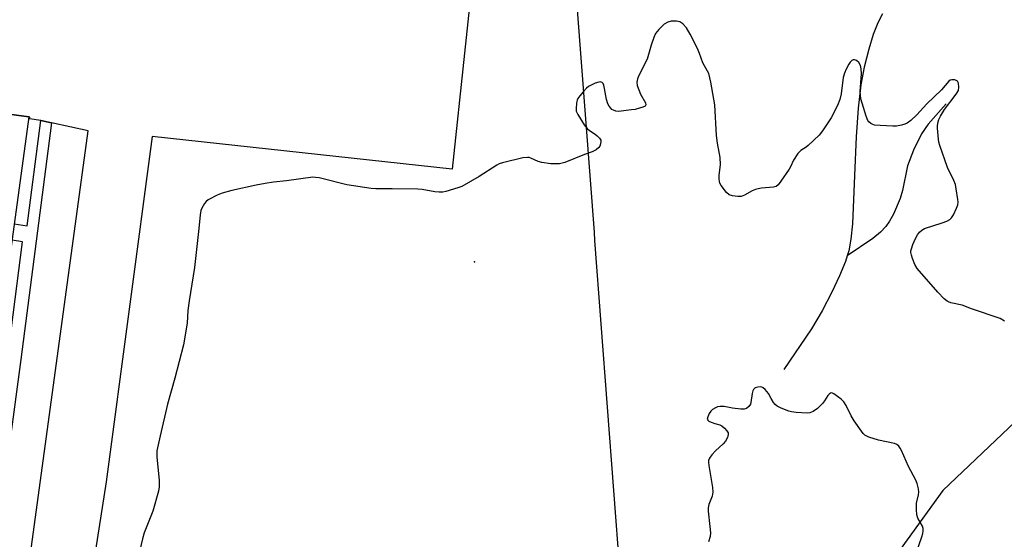
# Model space of a CAD drawing. Units: inches. Extents: x 1303760 to 1309760, y 493450 to 497450.
# Drawn here: x 1304993 to 1305309, y 496856 to 497023 of the extents above; entities that cross this region are included whole.
import ezdxf

# ---------------------------------------------------------------- set-up
doc = ezdxf.new("R2010")
doc.units = ezdxf.units.IN
doc.header["$MEASUREMENT"] = 0
for name, color, linetype in [('BLDG-Footprint', 5, 'Continuous'), ('ELEV-Spot Elevation', 7, 'Continuous'), ('HYDRO-Single Line Stream', 4, 'Continuous'), ('NTRL-Trees', 3, 'Continuous'), ('TRANS-Non Street Sidewalk', 7, 'Continuous'), ('TRANS-Parking Lot', 4, 'Continuous'), ('Undefined', 1, 'Continuous')]:
    doc.layers.add(name, color=color, linetype=linetype)

msp = doc.modelspace()

# ---------------------------------------------------------------- linework, layer by layer
at = {"layer": 'BLDG-Footprint', "elevation": 367.16}
msp.add_lwpolyline([(1304968.41, 496995.73), (1304995.49, 496992.02), (1304968.25, 496793.19)], dxfattribs=at)
at = {"layer": 'ELEV-Spot Elevation'}
msp.add_point((1305138.51, 496945.49, 347.39), dxfattribs=at)
at = {"layer": 'HYDRO-Single Line Stream'}
for points in [[(1305269.47, 497025.12), (1305267.98, 497022.31), (1305266.52, 497018.55), (1305265.08, 497013.83), (1305263.6, 497008.06), (1305262.52, 497002.39), (1305261.64, 496994.86), (1305260.99, 496985.65), (1305260.46, 496973.2), (1305259.83, 496957.73), (1305259.32, 496952.72), (1305258.65, 496948.98), (1305258.16, 496947.4)], [(1305289.9, 496996.29), (1305284.17, 496989.73), (1305281.96, 496986.63), (1305279.42, 496981.34), (1305277.53, 496976.29), (1305275.88, 496968.38), (1305275.2, 496965.84), (1305272.97, 496960.78), (1305271.74, 496958.56), (1305270.55, 496956.83), (1305268.84, 496955.03), (1305266.37, 496952.97), (1305258.16, 496947.4)], [(1305258.16, 496947.4), (1305257.58, 496945.56), (1305255.71, 496940.99), (1305253.22, 496935.7), (1305250.14, 496929.74), (1305246.64, 496923.95), (1305237.84, 496910.94)]]:
    msp.add_lwpolyline(points, dxfattribs=at)
at = {"layer": 'NTRL-Trees'}
msp.add_lwpolyline([(1305335.48, 496916.33), (1305288.8, 496872.01), (1305265.93, 496840.27), (1305239.56, 496795.83), (1305210.07, 496792.15), (1305185.32, 496807.72), (1305185.32, 496845.22), (1305177.19, 496952.3), (1305176.99, 496955.05), (1305171.57, 497026.49), (1305194.38, 497135.46), (1305226.71, 497186.08), (1305234.32, 497198), (1305264.49, 497245.22), (1305310.32, 497261.89)], dxfattribs=at)
at = {"layer": 'TRANS-Non Street Sidewalk'}
for points in [[(1304990.78, 496957.66), (1304994.92, 496957.05), (1304999.3, 496990.92), (1305002.69, 496990.16), (1304992.9, 496914.12), (1304977.08, 496796.56)], [(1304989.28, 496919.29), (1304993.38, 496951.89), (1304990.06, 496952.41)]]:
    msp.add_lwpolyline(points, dxfattribs=at)
at = {"layer": 'TRANS-Parking Lot'}
for points in [[(1304957.84, 497069.08, 0), (1305000.62, 497067.83, 0), (1305077.5, 497059.61, 0), (1305132.61, 497053.23, 0), (1305136.68, 497052.76, 0), (1305139.58, 497052.42, 0), (1305139.22, 497049.89, 0), (1305131.34, 496975.24, 0), (1305035.02, 496985.75, 0), (1305020.31, 496874.79, 0), (1305007.22, 496791.14, 0), (1304999.76, 496729.91, 0), (1305000.35, 496718.4, 0), (1305003.59, 496707.91, 0), (1305007.21, 496691.22, 0), (1305010.04, 496678.18, 0), (1305010.53, 496665.79, 0), (1305014.03, 496657.5, 0), (1305023.75, 496655.31, 0), (1305037.94, 496652.85, 0), (1305038.12, 496630.87, 0), (1304961.75, 496636.31, 0)], [(1304987.63, 496790.39, 0), (1305014.54, 496987.53, 0), (1305002.69, 496990.16, 0), (1304999.3, 496990.92, 0), (1304995.67, 496991.45, 0), (1304995.73, 496991.93, 0), (1304995.48, 496991.96, 0), (1304995.49, 496992.02, 0), (1304968.41, 496995.73, 0)]]:
    msp.add_polyline3d(points, dxfattribs=at)
at = {"layer": 'Undefined'}
for points, elevation in [([(1305308.67, 496926.46), (1305307.24, 496927.29), (1305298.06, 496930.43), (1305295.07, 496931.53), (1305291.47, 496932.31), (1305290.68, 496932.58), (1305290.22, 496932.84), (1305289.33, 496933.59), (1305287.25, 496935.74), (1305280.6, 496943.37), (1305279.84, 496944.6), (1305279.12, 496946.53), (1305278.78, 496947.65), (1305278.62, 496948.49), (1305278.63, 496949.05), (1305278.75, 496949.61), (1305279.24, 496951.01), (1305280.05, 496952.95), (1305280.71, 496954.13), (1305281.33, 496954.97), (1305282.06, 496955.66), (1305283.01, 496956.18), (1305288.6, 496958), (1305290.16, 496958.6), (1305291.11, 496959.12), (1305291.65, 496959.65), (1305292.25, 496960.62), (1305293.27, 496962.71), (1305293.66, 496963.78), (1305293.75, 496964.61), (1305293.69, 496965.46), (1305293.18, 496968.9), (1305292.9, 496970.31), (1305292.38, 496971.65), (1305290.3, 496975.83), (1305287.91, 496982.83), (1305287.6, 496983.97), (1305287.46, 496984.85), (1305287.15, 496988.43), (1305287.18, 496989.31), (1305287.37, 496990.44), (1305287.61, 496991.25), (1305288.1, 496992.27), (1305289.43, 496994.43), (1305293.18, 496999.37), (1305293.86, 497000.56), (1305294.03, 497001.6), (1305293.86, 497002.89), (1305293.54, 497003.51), (1305293.16, 497003.78), (1305292.69, 497003.94), (1305291.69, 497004.01), (1305291.23, 497003.84), (1305290.81, 497003.52), (1305288.46, 497000.77), (1305283.73, 496996.21), (1305280.51, 496992.73), (1305278.55, 496990.94), (1305277.38, 496990.08), (1305276.64, 496989.73), (1305275.6, 496989.37), (1305273.98, 496989.04), (1305272.82, 496989.04), (1305268.71, 496989.27), (1305266.97, 496989.43), (1305266.42, 496989.58), (1305265.7, 496989.96), (1305265.09, 496990.49), (1305264.77, 496990.93), (1305264.25, 496992.24), (1305262.56, 496997.9), (1305262.37, 496999.05), (1305262.32, 497000.22), (1305262.77, 497005.87), (1305262.62, 497007.51), (1305262.37, 497008.57), (1305261.86, 497009.48), (1305261.14, 497010.18), (1305260.52, 497010.4), (1305260.09, 497010.35), (1305259.67, 497010.17), (1305259.12, 497009.67), (1305258.66, 497008.96), (1305257.85, 497007.42), (1305257.26, 497006.1), (1305256.91, 497004.69), (1305256.19, 496999.44), (1305255.82, 496997.63), (1305255.02, 496995.75), (1305252.96, 496991.77), (1305250.21, 496987.57), (1305249.13, 496986.2), (1305245.63, 496982.82), (1305244.96, 496982.3), (1305243.29, 496981.27), (1305242.34, 496980.3), (1305240.93, 496978.15), (1305240, 496976.03), (1305239.56, 496975.27), (1305236.84, 496971.37), (1305235.94, 496970.23), (1305235.31, 496969.71), (1305234.53, 496969.46), (1305230.69, 496969.16), (1305229.53, 496968.99), (1305228.69, 496968.77), (1305227.67, 496968.31), (1305225.18, 496966.91), (1305224.15, 496966.52), (1305223.01, 496966.45), (1305221.28, 496966.66), (1305220.23, 496967.02), (1305219.41, 496967.74), (1305217.68, 496970.06), (1305217.28, 496970.8), (1305217.11, 496971.31), (1305217.02, 496972.11), (1305217.03, 496973.2), (1305217.44, 496976.79), (1305217.35, 496979), (1305216.53, 496983.59), (1305216.21, 496986.08), (1305215.64, 496995.94), (1305214.37, 497003.2), (1305213.7, 497006.02), (1305213.36, 497006.79), (1305211.83, 497009.44), (1305210.77, 497012.44), (1305210.05, 497014.02), (1305207.71, 497018.67), (1305206.57, 497020.64), (1305205.39, 497021.95), (1305204.47, 497022.59), (1305203.38, 497022.82), (1305201.64, 497022.78), (1305200.58, 497022.48), (1305199.4, 497021.82), (1305197.73, 497020.18), (1305196.65, 497018.82), (1305196.06, 497017.52), (1305195.21, 497015.07), (1305193.89, 497010.55), (1305191.26, 497005.37), (1305190.81, 497004.31), (1305190.6, 497003.22), (1305190.76, 497002.11), (1305191.85, 496999.33), (1305193.44, 496996.57), (1305193.52, 496995.96), (1305193.25, 496995.53), (1305192.6, 496995.18), (1305191.53, 496994.83), (1305190.11, 496994.48), (1305188.91, 496994.3), (1305184.72, 496993.82), (1305183.86, 496993.87), (1305183.1, 496994.16), (1305182.65, 496994.46), (1305182.25, 496994.85), (1305181.73, 496995.53), (1305181.3, 496996.28), (1305180.86, 496997.66), (1305180.27, 497001.18), (1305179.99, 497002.29), (1305179.77, 497002.76), (1305179.49, 497003.06), (1305178.9, 497003.28), (1305178.39, 497003.22), (1305177.3, 497002.87), (1305175.92, 497002.28), (1305175.15, 497001.84), (1305174.49, 497001.27), (1305173.49, 497000.19), (1305172.34, 496998.86), (1305171.68, 496997.92), (1305171.45, 496997.42), (1305171.26, 496996.61), (1305171.1, 496994.65), (1305171.19, 496993.84), (1305171.65, 496992.79), (1305173.76, 496989.54), (1305174.64, 496988.35), (1305175.46, 496987.63), (1305177.24, 496986.51), (1305177.91, 496986), (1305178.68, 496985.25), (1305179.06, 496984.61), (1305179.11, 496984.13), (1305178.98, 496983.37), (1305178.71, 496982.62), (1305178.43, 496982.18), (1305177.55, 496981.46), (1305176.24, 496980.8), (1305173.84, 496979.95), (1305167.47, 496977.44), (1305166.64, 496977.17), (1305165.8, 496976.99), (1305164.69, 496976.95), (1305163.01, 496977), (1305160.14, 496977.35), (1305158.97, 496977.71), (1305156.57, 496978.81), (1305156.03, 496978.98), (1305155.48, 496979.05), (1305154.08, 496978.86), (1305147.53, 496977.31), (1305146.44, 496976.95), (1305145.67, 496976.56), (1305140.04, 496972.9), (1305134.49, 496969.74), (1305133.17, 496969.22), (1305129.35, 496968.07), (1305128.32, 496967.84), (1305127.19, 496967.83), (1305125.76, 496967.98), (1305121.75, 496968.71), (1305120.3, 496968.85), (1305112.13, 496968.99), (1305106.83, 496968.96), (1305105.36, 496969.05), (1305097.48, 496970.23), (1305088.62, 496972.42), (1305087.47, 496972.62), (1305086.66, 496972.64), (1305078.16, 496971.52), (1305073.96, 496971.06), (1305071.35, 496970.66), (1305068.45, 496970.13), (1305060.57, 496968.37), (1305057.54, 496967.56), (1305055.92, 496966.93), (1305053.05, 496965.36), (1305052.38, 496964.82), (1305051.84, 496964.18), (1305050.97, 496962.75), (1305050.71, 496961.95), (1305050.44, 496960.56), (1305050.04, 496956.19), (1305048.64, 496943.62), (1305046.91, 496933), (1305046.49, 496929.81), (1305046.25, 496925.75), (1305045.1, 496918.86), (1305042.3, 496908.13), (1305039.94, 496899.72), (1305037.59, 496889.58), (1305036.57, 496884.79), (1305036.49, 496883.96), (1305036.53, 496882.81), (1305037.28, 496875.26), (1305037.26, 496873.2), (1305037.04, 496871.77), (1305035.27, 496865.35), (1305032.52, 496858.41), (1305031.91, 496856.48), (1305030.72, 496851.49)], 348), ([(1305279.76, 496850.41), (1305282.1, 496857.11), (1305282.41, 496858.2), (1305282.54, 496859.01), (1305282.49, 496859.8), (1305282.28, 496860.57), (1305280.81, 496863.09), (1305280.47, 496864.17), (1305280.37, 496865.9), (1305280.44, 496867.94), (1305281.05, 496870.66), (1305281.15, 496871.46), (1305281.02, 496872.59), (1305280.57, 496874.27), (1305280.15, 496875.29), (1305277.82, 496879.78), (1305275.61, 496884.85), (1305275.2, 496885.61), (1305274.68, 496886.25), (1305274.06, 496886.76), (1305273.29, 496887.08), (1305268.22, 496888.23), (1305265.14, 496889.18), (1305263.86, 496889.78), (1305263.25, 496890.36), (1305262.71, 496891.03), (1305260.38, 496894.36), (1305259.4, 496896.02), (1305257.8, 496899.34), (1305257.04, 496900.5), (1305256.25, 496901.31), (1305255.08, 496902.22), (1305253.89, 496903.04), (1305253.2, 496903.35), (1305252.81, 496903.34), (1305252.45, 496903.12), (1305251.96, 496902.53), (1305250.89, 496900.86), (1305250.22, 496899.99), (1305248.57, 496898.41), (1305247.23, 496897.39), (1305246.2, 496897), (1305245.35, 496896.9), (1305241.77, 496897.09), (1305240.29, 496897.26), (1305239.44, 496897.47), (1305236.97, 496898.44), (1305235.69, 496899.1), (1305235.06, 496899.65), (1305234.52, 496900.32), (1305233.74, 496901.53), (1305232.85, 496903.16), (1305231.79, 496904.46), (1305231.19, 496904.99), (1305230.75, 496905.22), (1305230.27, 496905.31), (1305229.51, 496905.26), (1305228.56, 496904.96), (1305228.03, 496904.5), (1305227.81, 496904.02), (1305227.61, 496903.18), (1305227.27, 496900.3), (1305227.15, 496899.8), (1305226.61, 496898.97), (1305225.85, 496898.35), (1305225.12, 496898.13), (1305223.99, 496898.14), (1305221.38, 496898.46), (1305218.68, 496899.02), (1305217.35, 496899.05), (1305216.57, 496898.92), (1305215.83, 496898.62), (1305214.92, 496898.06), (1305214.33, 496897.48), (1305213.86, 496896.74), (1305213.38, 496895.69), (1305213.24, 496894.97), (1305213.4, 496894.59), (1305213.76, 496894.3), (1305214.51, 496893.94), (1305215.63, 496893.54), (1305217.22, 496893.12), (1305217.93, 496892.79), (1305218.78, 496892.06), (1305219.51, 496891.19), (1305219.89, 496890.5), (1305219.97, 496890.02), (1305219.73, 496889.03), (1305219.09, 496887.84), (1305218.3, 496886.96), (1305215.9, 496884.73), (1305214.74, 496883.5), (1305213.91, 496882.42), (1305213.65, 496881.69), (1305213.62, 496881.14), (1305213.74, 496880), (1305214.92, 496872.98), (1305215.06, 496871.52), (1305214.84, 496870.19), (1305213.77, 496867.54), (1305213.51, 496866.45), (1305213.53, 496865.33), (1305214.09, 496860.46), (1305214.24, 496858.42), (1305214.13, 496857.27), (1305213.65, 496855.56)], 346)]:
    msp.add_lwpolyline(points, dxfattribs=dict(at, elevation=elevation))

doc.saveas('drawing.dxf')
